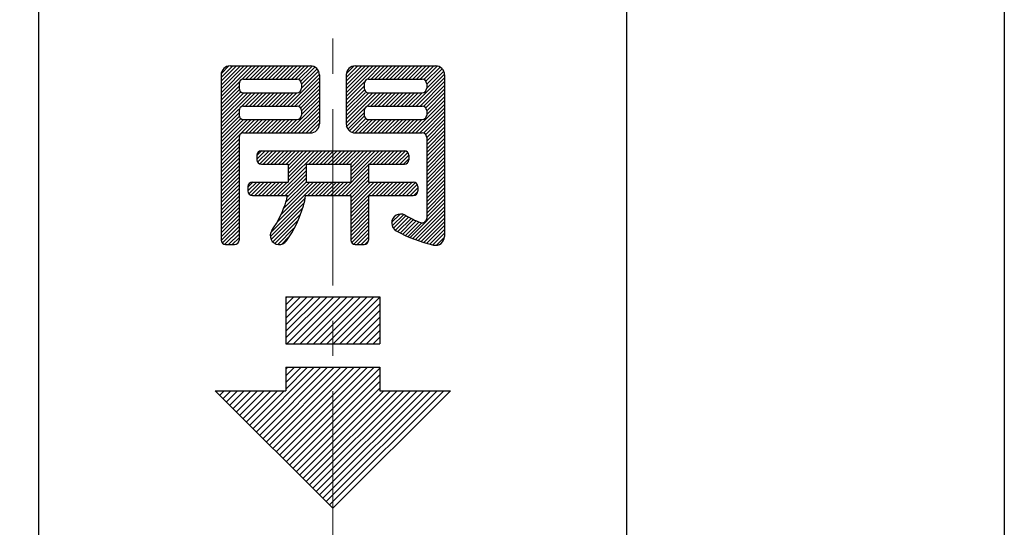
# Model space of a CAD drawing. Extents: x 213 to 1541, y -143 to 410.
# Drawn here: x 1434 to 1476, y 103 to 125 of the extents above; entities that cross this region are included whole.
import ezdxf

# ---------------------------------------------------------------- set-up
doc = ezdxf.new("R2010")
doc.units = 0
doc.header["$MEASUREMENT"] = 0
doc.linetypes.add('CENTER', pattern=[12, 7.5, -1.5, 1.5, -1.5])
doc.layers.get('0').update_dxf_attribs({"linetype": 'CONTINUOUS'})
doc.layers.get('DEFPOINTS').update_dxf_attribs({"linetype": 'CONTINUOUS'})
for name, color, linetype in [('M0', 7, 'CONTINUOUS'), ('OILES', 7, 'CONTINUOUS'), ('OILES @ 1', 7, 'CONTINUOUS')]:
    doc.layers.add(name, color=color, linetype=linetype)
doc.styles.add('OILES', font='romans.shx', dxfattribs={"width": 0.7, "bigfont": 'extfont.shx'})
doc.dimstyles.new('A1  1-1', dxfattribs={"dimtxt": 6, "dimasz": 4, "dimexe": 1, "dimexo": 1, "dimgap": 2, "dimtad": 1, "dimdec": 1, "dimdsep": 46, "dimtxsty": 'OILES', "dimblk": 'OPEN', "dimcen": 2.5, "dimclrd": 4, "dimclre": 4, "dimclrt": 255, "dimadec": 0, "dimazin": 0, "dimtfac": 1, "dimtdec": 1, "dimtmove": 0, "dimatfit": 3, "dimldrblk": 'OPEN', "dimfxl": 0, "dimlwd": -1, "dimlwe": -1, "dimarcsym": 0})

# ---------------------------------------------------------------- blocks, each defined once
blk = doc.blocks.new('_OPEN')
at = {"color": 0, "lineweight": 13}
for p, q in [((-0.965926, 0.258819), (0, 0)), ((0, 0), (-1, 0)), ((0, 0), (-0.965926, -0.258819))]:
    blk.add_line(p, q, dxfattribs=at)
blk = doc.blocks.new('*D132')
at = {"layer": 'DEFPOINTS', "color": 0}
for p in [(1419.973, 140.779), (1437.057, 140.779), (1437.057, 91.279)]:
    blk.add_point(p, dxfattribs=at)
at = {"layer": 'OILES', "color": 4}
for p, q in [((1436.057, 140.779), (1418.973, 140.779)), ((1419.973, 95.279), (1419.973, 136.779)), ((1436.057, 91.279), (1418.973, 91.279))]:
    blk.add_line(p, q, dxfattribs=at)
at = {"layer": 'OILES', "color": 4, "xscale": 4, "yscale": 4, "zscale": 4}
for p, rotation in [((1419.973, 140.779), 90), ((1419.973, 91.279), 270)]:
    blk.add_blockref('_OPEN', p, dxfattribs=dict(at, rotation=rotation))
at = {"layer": 'OILES', "color": 255, "insert": (1414.973, 116.029), "char_height": 6, "attachment_point": 5, "rotation": 90, "style": 'OILES'}
blk.add_mtext('49.5', dxfattribs=at)
blk = doc.blocks.new('*D133')
at = {"layer": 'DEFPOINTS', "color": 0}
for p in [(1404.604, 146.029), (1438.807, 146.029), (1438.807, 86.029)]:
    blk.add_point(p, dxfattribs=at)
at = {"layer": 'OILES', "color": 4}
for p, q in [((1437.807, 146.029), (1403.604, 146.029)), ((1404.604, 90.029), (1404.604, 142.029)), ((1437.807, 86.029), (1403.604, 86.029))]:
    blk.add_line(p, q, dxfattribs=at)
at = {"layer": 'OILES', "color": 4, "xscale": 4, "yscale": 4, "zscale": 4}
for p, rotation in [((1404.604, 146.029), 90), ((1404.604, 86.029), 270)]:
    blk.add_blockref('_OPEN', p, dxfattribs=dict(at, rotation=rotation))
at = {"layer": 'OILES', "color": 255, "insert": (1399.604, 116.029), "char_height": 6, "attachment_point": 5, "rotation": 90, "style": 'OILES'}
blk.add_mtext('60', dxfattribs=at)
blk = doc.blocks.new('A$C35CC68D8')
at = {"layer": 'M0'}
for p, q in [((-41.054, -101.842), (-41.054, -49.842)), ((-16.054, -101.842), (-16.054, -49.842)), ((-33.304, -70.327), (-32.004, -69.026)), ((-33.304, -70.166), (-32.165, -69.026)), ((-33.304, -70.004), (-32.326, -69.026)), ((-33.304, -69.843), (-32.487, -69.026)), ((-33.304, -69.682), (-32.648, -69.026)), ((-33.304, -69.521), (-32.81, -69.026)), ((-33.304, -69.36), (-32.971, -69.026)), ((-32.924, -69.026), (-29.504, -69.026)), ((-32.406, -69.59), (-31.842, -69.026)), ((-32.251, -69.596), (-31.681, -69.026)), ((-32.09, -69.596), (-31.52, -69.026)), ((-31.929, -69.596), (-31.359, -69.026)), ((-31.767, -69.596), (-31.197, -69.026)), ((-31.606, -69.596), (-31.036, -69.026)), ((-31.445, -69.596), (-30.875, -69.026)), ((-31.284, -69.596), (-30.714, -69.026)), ((-31.123, -69.596), (-30.553, -69.026)), ((-30.961, -69.596), (-30.391, -69.026)), ((-30.8, -69.596), (-30.23, -69.026)), ((-30.639, -69.596), (-30.069, -69.026)), ((-30.478, -69.596), (-29.908, -69.026)), ((-30.317, -69.596), (-29.746, -69.026)), ((-30.155, -69.596), (-29.585, -69.026)), ((-29.994, -69.596), (-29.431, -69.034)), ((-29.917, -69.68), (-29.314, -69.077)), ((-27.984, -69.36), (-27.651, -69.026)), ((-27.984, -69.521), (-27.489, -69.026)), ((-27.984, -69.682), (-27.328, -69.026)), ((-27.984, -69.844), (-27.167, -69.026)), ((-27.984, -70.005), (-27.006, -69.026)), ((-27.984, -70.166), (-26.845, -69.026)), ((-27.984, -70.327), (-26.683, -69.026)), ((-27.604, -69.026), (-24.184, -69.026)), ((-27.087, -69.592), (-26.522, -69.026)), ((-26.931, -69.596), (-26.361, -69.026)), ((-26.77, -69.596), (-26.2, -69.026)), ((-26.608, -69.596), (-26.038, -69.026)), ((-26.447, -69.596), (-25.877, -69.026)), ((-26.286, -69.596), (-25.716, -69.026)), ((-26.125, -69.596), (-25.555, -69.026)), ((-25.964, -69.596), (-25.394, -69.026)), ((-25.802, -69.596), (-25.232, -69.026)), ((-25.641, -69.596), (-25.071, -69.026)), ((-25.48, -69.596), (-24.91, -69.026)), ((-25.319, -69.596), (-24.749, -69.026)), ((-25.157, -69.596), (-24.587, -69.026)), ((-24.996, -69.596), (-24.426, -69.026)), ((-24.835, -69.596), (-24.265, -69.026)), ((-24.674, -69.596), (-24.104, -69.026)), ((-24.596, -69.68), (-23.994, -69.078)), ((-33.304, -69.406), (-33.304, -76.436)), ((-30.489, -70.736), (-29.124, -69.371)), ((-29.884, -69.809), (-29.224, -69.149)), ((-29.884, -69.97), (-29.16, -69.246)), ((-29.124, -69.406), (-29.124, -71.496)), ((-27.984, -69.406), (-27.984, -71.496)), ((-25.169, -70.736), (-23.804, -69.372)), ((-24.564, -69.809), (-23.904, -69.149)), ((-24.564, -69.97), (-23.84, -69.246)), ((-23.804, -69.406), (-23.804, -76.277)), ((-33.304, -70.488), (-32.538, -69.723)), ((-33.304, -70.649), (-32.544, -69.889)), ((-32.544, -69.786), (-32.544, -69.976)), ((-32.354, -69.596), (-30.074, -69.596)), ((-30.328, -70.736), (-29.124, -69.533)), ((-30.167, -70.736), (-29.124, -69.694)), ((-30.015, -70.746), (-29.124, -69.855)), ((-29.884, -69.786), (-29.884, -69.976)), ((-27.984, -70.488), (-27.22, -69.724)), ((-27.984, -70.65), (-27.224, -69.89)), ((-27.224, -69.786), (-27.224, -69.976)), ((-27.034, -69.596), (-24.754, -69.596)), ((-25.008, -70.736), (-23.804, -69.533)), ((-24.846, -70.736), (-23.804, -69.694)), ((-24.685, -70.736), (-23.804, -69.855)), ((-24.564, -69.786), (-24.564, -69.976)), ((-33.304, -70.811), (-32.544, -70.051)), ((-33.304, -70.972), (-32.464, -70.132)), ((-33.304, -71.455), (-32.015, -70.166)), ((-33.304, -71.294), (-32.176, -70.166)), ((-33.304, -71.133), (-32.337, -70.166)), ((-32.436, -70.749), (-31.854, -70.166)), ((-32.354, -70.166), (-30.074, -70.166)), ((-32.263, -70.736), (-31.693, -70.166)), ((-32.101, -70.736), (-31.531, -70.166)), ((-31.94, -70.736), (-31.37, -70.166)), ((-31.779, -70.736), (-31.209, -70.166)), ((-31.618, -70.736), (-31.048, -70.166)), ((-31.456, -70.736), (-30.887, -70.166)), ((-31.295, -70.736), (-30.725, -70.166)), ((-31.134, -70.736), (-30.564, -70.166)), ((-30.973, -70.736), (-30.403, -70.166)), ((-30.812, -70.736), (-30.242, -70.166)), ((-30.65, -70.736), (-30.08, -70.166)), ((-29.921, -70.813), (-29.124, -70.016)), ((-29.884, -70.937), (-29.124, -70.177)), ((-29.884, -71.099), (-29.124, -70.339)), ((-27.984, -70.811), (-27.213, -70.04)), ((-27.984, -70.972), (-27.178, -70.166)), ((-27.984, -71.133), (-27.017, -70.166)), ((-27.984, -71.294), (-26.856, -70.166)), ((-27.984, -71.456), (-26.695, -70.166)), ((-27.115, -70.748), (-26.534, -70.166)), ((-27.034, -70.166), (-24.754, -70.166)), ((-26.942, -70.736), (-26.372, -70.166)), ((-26.781, -70.736), (-26.211, -70.166)), ((-26.62, -70.736), (-26.05, -70.166)), ((-26.459, -70.736), (-25.889, -70.166)), ((-26.297, -70.736), (-25.727, -70.166)), ((-26.136, -70.736), (-25.566, -70.166)), ((-25.975, -70.736), (-25.405, -70.166)), ((-25.814, -70.736), (-25.244, -70.166)), ((-25.653, -70.736), (-25.083, -70.166)), ((-25.491, -70.736), (-24.921, -70.166)), ((-25.33, -70.736), (-24.76, -70.166)), ((-24.601, -70.814), (-23.804, -70.016)), ((-24.564, -70.938), (-23.804, -70.178)), ((-24.564, -71.099), (-23.804, -70.339)), ((-32.354, -70.736), (-30.074, -70.736)), ((-30.501, -71.876), (-29.124, -70.5)), ((-30.339, -71.876), (-29.124, -70.661)), ((-27.034, -70.736), (-24.754, -70.736)), ((-25.18, -71.876), (-23.804, -70.5)), ((-25.019, -71.876), (-23.804, -70.661)), ((-33.304, -71.617), (-32.548, -70.861)), ((-33.304, -71.778), (-32.544, -71.018)), ((-33.304, -71.939), (-32.544, -71.179)), ((-32.544, -70.926), (-32.544, -71.116)), ((-30.178, -71.876), (-29.124, -70.822)), ((-30.017, -71.876), (-29.124, -70.984)), ((-29.884, -70.926), (-29.884, -71.116)), ((-29.856, -71.876), (-29.124, -71.145)), ((-27.984, -71.617), (-27.197, -70.83)), ((-27.917, -71.711), (-27.224, -71.018)), ((-27.839, -71.795), (-27.216, -71.171)), ((-27.224, -70.926), (-27.224, -71.116)), ((-24.858, -71.876), (-23.804, -70.823)), ((-24.704, -71.883), (-23.804, -70.984)), ((-24.606, -71.947), (-23.804, -71.145)), ((-24.564, -70.926), (-24.564, -71.116)), ((-33.304, -72.1), (-32.47, -71.267)), ((-33.304, -72.745), (-31.865, -71.306)), ((-33.304, -72.584), (-32.026, -71.306)), ((-33.304, -72.423), (-32.188, -71.306)), ((-33.304, -72.262), (-32.349, -71.306)), ((-32.354, -71.306), (-30.074, -71.306)), ((-32.274, -71.876), (-31.704, -71.306)), ((-32.113, -71.876), (-31.543, -71.306)), ((-31.952, -71.876), (-31.382, -71.306)), ((-31.79, -71.876), (-31.22, -71.306)), ((-31.629, -71.876), (-31.059, -71.306)), ((-31.468, -71.876), (-30.898, -71.306)), ((-31.307, -71.876), (-30.737, -71.306)), ((-31.146, -71.876), (-30.576, -71.306)), ((-30.984, -71.876), (-30.414, -71.306)), ((-30.823, -71.876), (-30.253, -71.306)), ((-30.662, -71.876), (-30.092, -71.306)), ((-29.695, -71.876), (-29.124, -71.306)), ((-29.533, -71.876), (-29.124, -71.467)), ((-27.736, -71.853), (-27.15, -71.267)), ((-27.599, -71.876), (-27.029, -71.306)), ((-27.437, -71.876), (-26.867, -71.306)), ((-27.276, -71.876), (-26.706, -71.306)), ((-27.115, -71.876), (-26.545, -71.306)), ((-27.034, -71.306), (-24.754, -71.306)), ((-26.954, -71.876), (-26.384, -71.306)), ((-26.793, -71.876), (-26.223, -71.306)), ((-26.631, -71.876), (-26.061, -71.306)), ((-26.47, -71.876), (-25.9, -71.306)), ((-26.309, -71.876), (-25.739, -71.306)), ((-26.148, -71.876), (-25.578, -71.306)), ((-25.986, -71.876), (-25.416, -71.306)), ((-25.825, -71.876), (-25.255, -71.306)), ((-25.664, -71.876), (-25.094, -71.306)), ((-25.503, -71.876), (-24.933, -71.306)), ((-25.342, -71.876), (-24.772, -71.306)), ((-24.564, -72.066), (-23.804, -71.306)), ((-24.564, -72.227), (-23.804, -71.467)), ((-32.354, -71.876), (-29.504, -71.876)), ((-27.604, -71.876), (-24.754, -71.876)), ((-24.564, -72.389), (-23.804, -71.629)), ((-24.564, -72.55), (-23.804, -71.79)), ((-24.564, -72.711), (-23.804, -71.951)), ((-33.304, -72.906), (-32.544, -72.146)), ((-33.304, -73.068), (-32.544, -72.308)), ((-32.544, -72.066), (-32.544, -76.436)), ((-24.564, -72.066), (-24.564, -75.51)), ((-24.564, -72.872), (-23.804, -72.112)), ((-24.564, -73.034), (-23.804, -72.274)), ((-24.564, -73.195), (-23.804, -72.435)), ((-33.304, -73.229), (-32.544, -72.469)), ((-33.304, -73.39), (-32.544, -72.63)), ((-33.304, -73.551), (-32.544, -72.791)), ((-31.784, -72.993), (-31.427, -72.636)), ((-31.784, -72.832), (-31.589, -72.636)), ((-31.784, -72.826), (-31.784, -73.016)), ((-31.752, -73.122), (-31.266, -72.636)), ((-31.662, -73.194), (-31.105, -72.636)), ((-31.594, -72.636), (-25.514, -72.636)), ((-31.514, -73.206), (-30.944, -72.636)), ((-31.353, -73.206), (-30.783, -72.636)), ((-31.191, -73.206), (-30.621, -72.636)), ((-31.03, -73.206), (-30.46, -72.636)), ((-30.869, -73.206), (-30.299, -72.636)), ((-30.708, -73.206), (-30.138, -72.636)), ((-30.546, -73.206), (-29.976, -72.636)), ((-30.454, -73.92), (-29.17, -72.636)), ((-30.454, -73.759), (-29.332, -72.636)), ((-30.454, -73.598), (-29.493, -72.636)), ((-30.454, -73.436), (-29.654, -72.636)), ((-30.454, -73.275), (-29.815, -72.636)), ((-29.579, -73.206), (-29.009, -72.636)), ((-29.418, -73.206), (-28.848, -72.636)), ((-29.257, -73.206), (-28.687, -72.636)), ((-29.095, -73.206), (-28.525, -72.636)), ((-28.934, -73.206), (-28.364, -72.636)), ((-28.773, -73.206), (-28.203, -72.636)), ((-28.612, -73.206), (-28.042, -72.636)), ((-28.451, -73.206), (-27.881, -72.636)), ((-28.289, -73.206), (-27.719, -72.636)), ((-28.128, -73.206), (-27.558, -72.636)), ((-27.967, -73.206), (-27.397, -72.636)), ((-27.806, -73.206), (-27.236, -72.636)), ((-27.794, -73.356), (-27.075, -72.636)), ((-27.794, -73.517), (-26.913, -72.636)), ((-27.794, -73.678), (-26.752, -72.636)), ((-27.794, -73.84), (-26.591, -72.636)), ((-26.997, -73.204), (-26.43, -72.636)), ((-26.838, -73.206), (-26.268, -72.636)), ((-26.677, -73.206), (-26.107, -72.636)), ((-26.516, -73.206), (-25.946, -72.636)), ((-26.355, -73.206), (-25.785, -72.636)), ((-26.194, -73.206), (-25.624, -72.636)), ((-26.032, -73.206), (-25.468, -72.642)), ((-25.871, -73.206), (-25.369, -72.704)), ((-25.71, -73.206), (-25.324, -72.821)), ((-25.324, -72.826), (-25.324, -73.016)), ((-24.564, -73.356), (-23.804, -72.596)), ((-24.564, -73.517), (-23.804, -72.757)), ((-33.304, -73.713), (-32.544, -72.953)), ((-33.304, -73.874), (-32.544, -73.114)), ((-31.594, -73.206), (-30.454, -73.206)), ((-30.454, -73.206), (-30.454, -73.967)), ((-29.694, -73.206), (-29.694, -73.967)), ((-29.694, -73.206), (-27.794, -73.206)), ((-28.33, -74.537), (-27.034, -73.241)), ((-27.794, -73.206), (-27.794, -73.967)), ((-27.034, -73.206), (-27.034, -73.967)), ((-27.034, -73.206), (-25.514, -73.206)), ((-25.549, -73.206), (-25.324, -72.982)), ((-24.564, -73.678), (-23.804, -72.918)), ((-24.564, -73.84), (-23.804, -73.08)), ((-24.564, -74.001), (-23.804, -73.241)), ((-33.304, -74.035), (-32.544, -73.275)), ((-33.304, -74.196), (-32.544, -73.436)), ((-33.304, -74.357), (-32.544, -73.597)), ((-30.909, -74.537), (-29.694, -73.321)), ((-30.748, -74.537), (-29.694, -73.483)), ((-30.587, -74.537), (-29.694, -73.644)), ((-28.168, -74.537), (-27.034, -73.402)), ((-28.007, -74.537), (-27.034, -73.563)), ((-24.564, -74.162), (-23.804, -73.402)), ((-24.564, -74.323), (-23.804, -73.563)), ((-33.304, -74.519), (-32.544, -73.759)), ((-33.304, -74.68), (-32.544, -73.92)), ((-33.304, -74.841), (-32.544, -74.081)), ((-32.164, -74.34), (-31.79, -73.967)), ((-32.164, -74.179), (-31.951, -73.966)), ((-32.125, -74.462), (-31.629, -73.966)), ((-32.029, -74.528), (-31.468, -73.967)), ((-31.974, -73.967), (-30.454, -73.967)), ((-31.876, -74.537), (-31.306, -73.966)), ((-31.715, -74.537), (-31.145, -73.966)), ((-31.554, -74.537), (-30.984, -73.967)), ((-31.393, -74.537), (-30.823, -73.967)), ((-31.232, -74.537), (-30.662, -73.966)), ((-31.07, -74.537), (-30.501, -73.967)), ((-30.929, -75.685), (-29.211, -73.967)), ((-30.757, -75.351), (-29.372, -73.966)), ((-30.639, -75.072), (-29.533, -73.967)), ((-30.554, -74.826), (-29.694, -73.967)), ((-30.494, -74.605), (-29.694, -73.805)), ((-29.694, -73.967), (-27.794, -73.967)), ((-29.619, -74.537), (-29.049, -73.966)), ((-29.458, -74.537), (-28.888, -73.967)), ((-29.297, -74.537), (-28.727, -73.967)), ((-29.136, -74.537), (-28.566, -73.966)), ((-28.974, -74.537), (-28.404, -73.966)), ((-28.813, -74.537), (-28.243, -73.966)), ((-28.652, -74.537), (-28.082, -73.967)), ((-28.491, -74.537), (-27.921, -73.967)), ((-27.846, -74.537), (-27.034, -73.725)), ((-27.794, -74.646), (-27.034, -73.886)), ((-27.794, -75.291), (-26.47, -73.967)), ((-27.794, -75.129), (-26.631, -73.967)), ((-27.794, -74.968), (-26.792, -73.967)), ((-27.794, -74.807), (-26.953, -73.967)), ((-27.034, -73.967), (-25.134, -73.967)), ((-26.879, -74.537), (-26.309, -73.967)), ((-26.717, -74.537), (-26.147, -73.967)), ((-26.556, -74.537), (-25.986, -73.967)), ((-26.395, -74.537), (-25.825, -73.967)), ((-26.234, -74.537), (-25.664, -73.967)), ((-26.073, -74.537), (-25.503, -73.967)), ((-25.911, -74.537), (-25.341, -73.967)), ((-25.75, -74.537), (-25.18, -73.967)), ((-25.589, -74.537), (-25.042, -73.99)), ((-25.428, -74.537), (-24.964, -74.072)), ((-24.564, -74.485), (-23.804, -73.725)), ((-24.564, -74.646), (-23.804, -73.886)), ((-24.564, -74.807), (-23.804, -74.047)), ((-33.304, -75.002), (-32.544, -74.242)), ((-33.304, -75.164), (-32.544, -74.404)), ((-32.164, -74.156), (-32.164, -74.346)), ((-25.266, -74.537), (-24.958, -74.228)), ((-25.105, -74.537), (-24.944, -74.375)), ((-24.944, -74.156), (-24.944, -74.346)), ((-24.564, -74.968), (-23.804, -74.208)), ((-24.564, -75.129), (-23.804, -74.369)), ((-33.304, -75.325), (-32.544, -74.565)), ((-33.304, -75.486), (-32.544, -74.726)), ((-33.304, -75.647), (-32.544, -74.887)), ((-31.974, -74.537), (-30.481, -74.537)), ((-31.199, -76.278), (-29.787, -74.866)), ((-31.176, -76.093), (-29.714, -74.631)), ((-29.713, -74.537), (-27.794, -74.537)), ((-27.794, -74.537), (-27.794, -76.436)), ((-27.794, -75.452), (-27.034, -74.692)), ((-27.794, -75.613), (-27.034, -74.853)), ((-27.034, -74.537), (-27.034, -76.436)), ((-27.034, -74.537), (-25.134, -74.537)), ((-25.271, -76.32), (-23.804, -74.853)), ((-24.564, -75.291), (-23.804, -74.531)), ((-24.564, -75.452), (-23.804, -74.692)), ((-33.304, -75.808), (-32.544, -75.048)), ((-33.304, -75.97), (-32.544, -75.21)), ((-31.173, -76.412), (-29.856, -75.095)), ((-31.109, -76.51), (-29.944, -75.345)), ((-27.794, -75.774), (-27.034, -75.014)), ((-27.794, -75.936), (-27.034, -75.176)), ((-27.794, -76.097), (-27.034, -75.337)), ((-26.053, -75.692), (-25.692, -75.332)), ((-26.026, -75.827), (-25.541, -75.342)), ((-25.157, -76.367), (-23.804, -75.014)), ((-25.039, -76.411), (-23.804, -75.176)), ((-24.926, -76.459), (-23.804, -75.337)), ((-33.304, -76.131), (-32.544, -75.371)), ((-33.304, -76.292), (-32.544, -75.532)), ((-33.304, -76.453), (-32.544, -75.693)), ((-31.014, -76.576), (-30.051, -75.613)), ((-27.794, -76.258), (-27.034, -75.498)), ((-27.794, -76.419), (-27.034, -75.659)), ((-25.971, -75.933), (-25.433, -75.395)), ((-25.891, -76.014), (-25.332, -75.455)), ((-25.786, -76.07), (-25.229, -75.513)), ((-25.689, -76.134), (-25.121, -75.566)), ((-25.58, -76.187), (-25.009, -75.615)), ((-25.47, -76.238), (-24.898, -75.666)), ((-25.351, -76.28), (-24.766, -75.695)), ((-24.797, -76.491), (-23.804, -75.498)), ((-24.683, -76.538), (-23.804, -75.659)), ((-33.254, -76.565), (-32.544, -75.854)), ((-33.155, -76.626), (-32.544, -76.016)), ((-32.994, -76.626), (-32.544, -76.177)), ((-30.896, -76.619), (-30.207, -75.93)), ((-27.759, -76.546), (-27.034, -75.82)), ((-27.668, -76.615), (-27.034, -75.982)), ((-27.518, -76.626), (-27.034, -76.143)), ((-24.555, -76.571), (-23.804, -75.82)), ((-24.422, -76.6), (-23.804, -75.982)), ((-24.298, -76.636), (-23.804, -76.143)), ((-32.832, -76.626), (-32.544, -76.338)), ((-30.724, -76.608), (-30.447, -76.331)), ((-27.356, -76.626), (-27.034, -76.304)), ((-27.195, -76.626), (-27.034, -76.465)), ((-24.149, -76.649), (-23.804, -76.304)), ((-33.114, -76.626), (-32.734, -76.626)), ((-27.604, -76.626), (-27.224, -76.626)), ((-30.554, -78.842), (-26.554, -78.842)), ((-30.554, -78.842), (-30.554, -80.842)), ((-30.554, -80.599), (-28.796, -78.842)), ((-30.554, -80.316), (-29.079, -78.842)), ((-30.554, -80.033), (-29.362, -78.842)), ((-30.554, -79.75), (-29.645, -78.842)), ((-30.554, -79.468), (-29.928, -78.842)), ((-30.554, -79.185), (-30.211, -78.842)), ((-30.554, -78.902), (-30.493, -78.842)), ((-30.514, -80.842), (-28.514, -78.842)), ((-30.231, -80.842), (-28.231, -78.842)), ((-29.948, -80.842), (-27.948, -78.842)), ((-29.665, -80.842), (-27.665, -78.842)), ((-29.382, -80.842), (-27.382, -78.842)), ((-29.099, -80.842), (-27.099, -78.842)), ((-28.816, -80.842), (-26.816, -78.842)), ((-28.534, -80.842), (-26.554, -78.862)), ((-26.554, -78.842), (-26.554, -80.842)), ((-28.251, -80.842), (-26.554, -79.145)), ((-27.968, -80.842), (-26.554, -79.427)), ((-27.685, -80.842), (-26.554, -79.71)), ((-27.402, -80.842), (-26.554, -79.993)), ((-27.119, -80.842), (-26.554, -80.276)), ((-26.837, -80.842), (-26.554, -80.559)), ((-30.554, -80.842), (-26.554, -80.842)), ((-31.948, -84.448), (-29.342, -81.842)), ((-31.806, -84.589), (-29.059, -81.842)), ((-31.665, -84.73), (-28.776, -81.842)), ((-31.524, -84.872), (-28.493, -81.842)), ((-31.382, -85.013), (-28.211, -81.842)), ((-31.241, -85.155), (-27.928, -81.842)), ((-31.099, -85.296), (-27.645, -81.842)), ((-30.958, -85.437), (-27.362, -81.842)), ((-30.816, -85.579), (-27.079, -81.842)), ((-30.675, -85.72), (-26.796, -81.842)), ((-30.554, -81.842), (-26.554, -81.842)), ((-30.554, -81.842), (-30.554, -82.842)), ((-30.554, -82.771), (-29.625, -81.842)), ((-30.554, -82.488), (-29.908, -81.842)), ((-30.554, -82.205), (-30.19, -81.842)), ((-30.554, -81.922), (-30.473, -81.842)), ((-30.534, -85.862), (-26.554, -81.882)), ((-26.554, -81.842), (-26.554, -82.842)), ((-30.392, -86.003), (-26.554, -82.165)), ((-30.251, -86.145), (-26.554, -82.448)), ((-33.554, -82.842), (-30.554, -82.842)), ((-33.554, -82.842), (-28.554, -87.842)), ((-33.503, -82.892), (-33.453, -82.842)), ((-33.362, -83.033), (-33.17, -82.842)), ((-33.221, -83.175), (-32.888, -82.842)), ((-33.079, -83.316), (-32.605, -82.842)), ((-32.938, -83.458), (-32.322, -82.842)), ((-32.796, -83.599), (-32.039, -82.842)), ((-32.655, -83.74), (-31.756, -82.842)), ((-32.514, -83.882), (-31.473, -82.842)), ((-32.372, -84.023), (-31.19, -82.842)), ((-32.231, -84.165), (-30.908, -82.842)), ((-32.089, -84.306), (-30.625, -82.842)), ((-30.109, -86.286), (-26.554, -82.73)), ((-29.968, -86.427), (-26.382, -82.842)), ((-29.826, -86.569), (-26.099, -82.842)), ((-29.685, -86.71), (-25.816, -82.842)), ((-29.544, -86.852), (-25.534, -82.842)), ((-29.402, -86.993), (-25.251, -82.842)), ((-29.261, -87.135), (-24.968, -82.842)), ((-29.119, -87.276), (-24.685, -82.842)), ((-28.978, -87.417), (-24.402, -82.842)), ((-28.837, -87.559), (-24.119, -82.842)), ((-28.695, -87.7), (-23.837, -82.842)), ((-28.554, -87.842), (-23.554, -82.842)), ((-26.554, -82.842), (-23.554, -82.842))]:
    blk.add_line(p, q, dxfattribs=at)
for centre, radius, start, end in [((-32.924, -69.406), 0.38, 90, 180), ((-29.504, -69.406), 0.38, 0, 90), ((-27.604, -69.406), 0.38, 90, 180), ((-24.184, -69.406), 0.38, 0, 90), ((-32.354, -69.786), 0.19, 90, 180), ((-30.074, -69.786), 0.19, 0, 90), ((-27.034, -69.786), 0.19, 90, 180), ((-24.754, -69.786), 0.19, 0, 90), ((-32.354, -69.976), 0.19, 180, 270), ((-30.074, -69.976), 0.19, 270, 0), ((-27.034, -69.976), 0.19, 180, 270), ((-24.754, -69.976), 0.19, 270, 0), ((-32.354, -70.926), 0.19, 90, 180), ((-30.074, -70.926), 0.19, 0, 90), ((-27.034, -70.926), 0.19, 90, 180), ((-24.754, -70.926), 0.19, 0, 90), ((-32.354, -71.116), 0.19, 180, 270), ((-30.074, -71.116), 0.19, 270, 0), ((-27.034, -71.116), 0.19, 180, 270), ((-24.754, -71.116), 0.19, 270, 0), ((-29.504, -71.496), 0.38, 270, 0), ((-27.604, -71.496), 0.38, 180, 270), ((-32.354, -72.066), 0.19, 90, 180), ((-24.754, -72.066), 0.19, 0, 90), ((-31.594, -72.826), 0.19, 90, 180), ((-25.514, -72.826), 0.19, 0, 90), ((-31.594, -73.016), 0.19, 180, 270), ((-25.514, -73.016), 0.19, 270, 0), ((-31.974, -74.156), 0.19, 90, 180), ((-25.134, -74.156), 0.19, 0, 90), ((-31.974, -74.346), 0.19, 180, 270), ((-25.134, -74.346), 0.19, 270, 0), ((-34.727, -73.51), 4.377, 324.956, 343.363), ((-32.354, -74.219), 1.9, 343.363, 350.373), ((-32.354, -74.219), 2.66, 343.363, 353.14), ((-34.727, -73.51), 5.137, 324.816, 343.363), ((-25.671, -75.707), 0.38, 60.7362, 240.74), ((-22.978, -70.9), 5.13, 240.739, 248.928), ((-24.754, -75.51), 0.19, 248.932, 0), ((-30.837, -76.246), 0.38, 144.874, 324.876), ((-22.978, -70.9), 5.89, 240.739, 257.355), ((-33.114, -76.436), 0.19, 180, 270), ((-32.734, -76.436), 0.19, 270, 0), ((-27.604, -76.436), 0.19, 180, 270), ((-27.224, -76.436), 0.19, 270, 0), ((-24.184, -76.277), 0.38, 257.354, 0)]:
    blk.add_arc(centre, radius, start, end, dxfattribs=at)
at = {"layer": 'M0', "color": 7}
blk.add_point((-28.554, -72.842), dxfattribs=at)
at = {"layer": 'OILES', "color": 1, "linetype": 'CENTER', "lineweight": 13}
blk.add_line((-28.555, -126.365), (-28.555, -22.979), dxfattribs=at)

msp = doc.modelspace()

# ---------------------------------------------------------------- linework, layer by layer
at = {"layer": 'OILES'}
msp.add_lwpolyline([(1325.861, 191.87), (1475.861, 191.87), (1475.861, 1.87), (1325.861, 1.87)], close=True, dxfattribs=at)

# ---------------------------------------------------------------- block references
msp.add_blockref('A$C35CC68D8', (1475.861, 191.87), dxfattribs=at)

# ---------------------------------------------------------------- dimensions: what is measured, and where the dimension line sits
at = {"layer": 'OILES @ 1'}
for base, p1, p2, picture, middle in [((1404.604, 146.029), (1438.807, 86.029), (1438.807, 146.029), '*D133', (1399.604, 116.029)), ((1419.973, 140.779), (1437.057, 91.279), (1437.057, 140.779), '*D132', (1414.973, 116.029))]:
    dim = msp.add_linear_dim(base=base, p1=p1, p2=p2, angle=90, dimstyle='A1  1-1', override={"dimscale": 1, "dimtix": 0, "dimtofl": 1, "dimtmove": 0, "dimatfit": 3}, dxfattribs=at)
    dim.commit()
    dim.dimension.update_dxf_attribs({"geometry": picture, "text_midpoint": middle})

doc.saveas('drawing.dxf')
